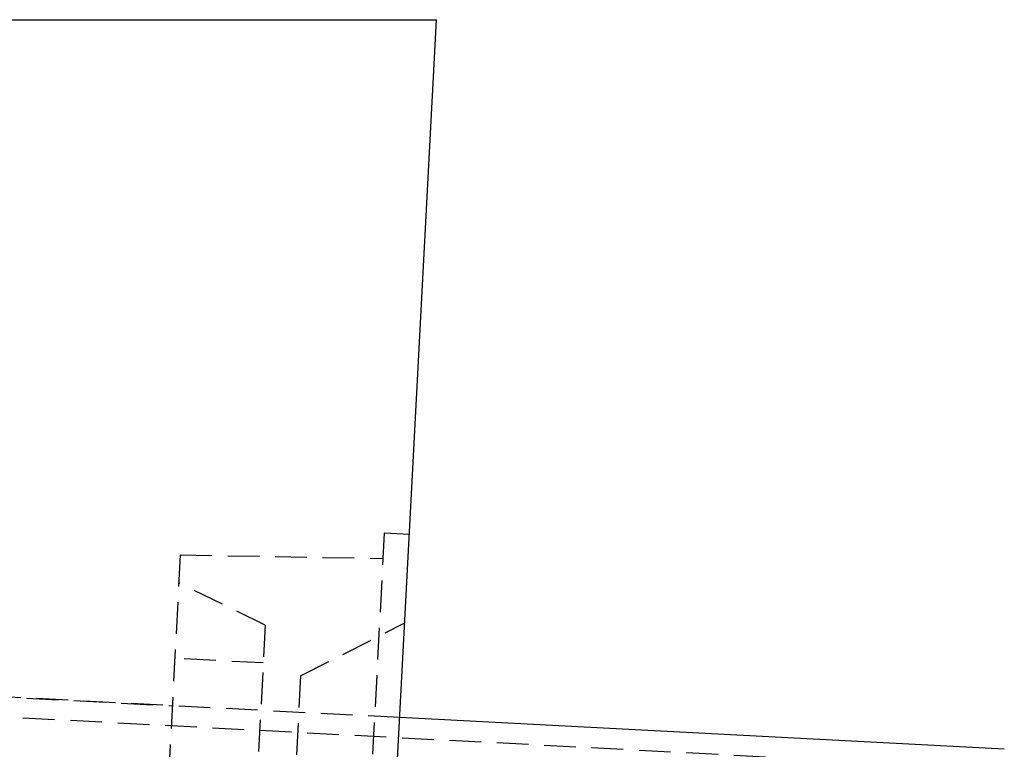
# Model space of a CAD drawing. Extents: x -437 to 252, y -237 to 250.
# Drawn here: x 167 to 245, y 187 to 244 of the extents above; entities that cross this region are included whole.
import ezdxf

# ---------------------------------------------------------------- set-up
doc = ezdxf.new("R2010")
doc.units = 0
doc.header["$LTSCALE"] = 10
doc.linetypes.add('VERDECKT', pattern=[0.375, 0.25, -0.125])
doc.layers.get('0').update_dxf_attribs({"linetype": 'CONTINUOUS'})
doc.layers.add('STEMPEL', color=3, linetype='CONTINUOUS')

# ---------------------------------------------------------------- blocks, each defined once
blk = doc.blocks.new('A$C70D242A1')
at = {"color": 3, "linetype": 'CONTINUOUS', "extrusion": (0, 1, -2e-16)}
for p, q in [((134.8929, 244.5), (200, 244.5)), ((194.9848, 148.8047), (200, 244.5)), ((244.8763, 186.8186), (197.1082, 189.322))]:
    blk.add_line(p, q, dxfattribs=at)
at = {"color": 1, "linetype": 'VERDECKT', "extrusion": (0, 1, -2e-16)}
for p, q in [((195.8699, 203.9068), (190.5316, 102.0466)), ((195.8699, 203.9068), (190.5316, 102.0466)), ((197.8671, 203.8022), (195.8699, 203.9068)), ((197.8671, 203.8022), (195.8699, 203.9068)), ((179.7579, 202.189), (174.6874, 105.4392)), ((179.7579, 202.189), (174.6874, 105.4392)), ((179.7579, 202.189), (195.7652, 201.9096)), ((179.7579, 202.189), (195.7652, 201.9096)), ((186.4766, 196.6385), (179.6417, 199.9721)), ((186.4766, 196.6385), (179.6417, 199.9721)), ((197.1082, 189.322), (53.1188, 196.8682)), ((66.5, 196.1669), (179.1329, 190.2641)), ((186.4766, 196.6385), (181.9495, 110.257)), ((186.4766, 196.6385), (181.9495, 110.257)), ((189.27, 192.618), (197.5008, 196.8118)), ((244.7228, 185.2245), (53.035, 195.2704)), ((186.3196, 193.6426), (179.3292, 194.0089)), ((186.3196, 193.6426), (179.3292, 194.0089)), ((189.27, 192.618), (185.1479, 113.9635))]:
    blk.add_line(p, q, dxfattribs=at)

msp = doc.modelspace()

# ---------------------------------------------------------------- block references
at = {"layer": 'STEMPEL'}
msp.add_blockref('A$C70D242A1', (0, 0), dxfattribs=at)

doc.saveas('drawing.dxf')
